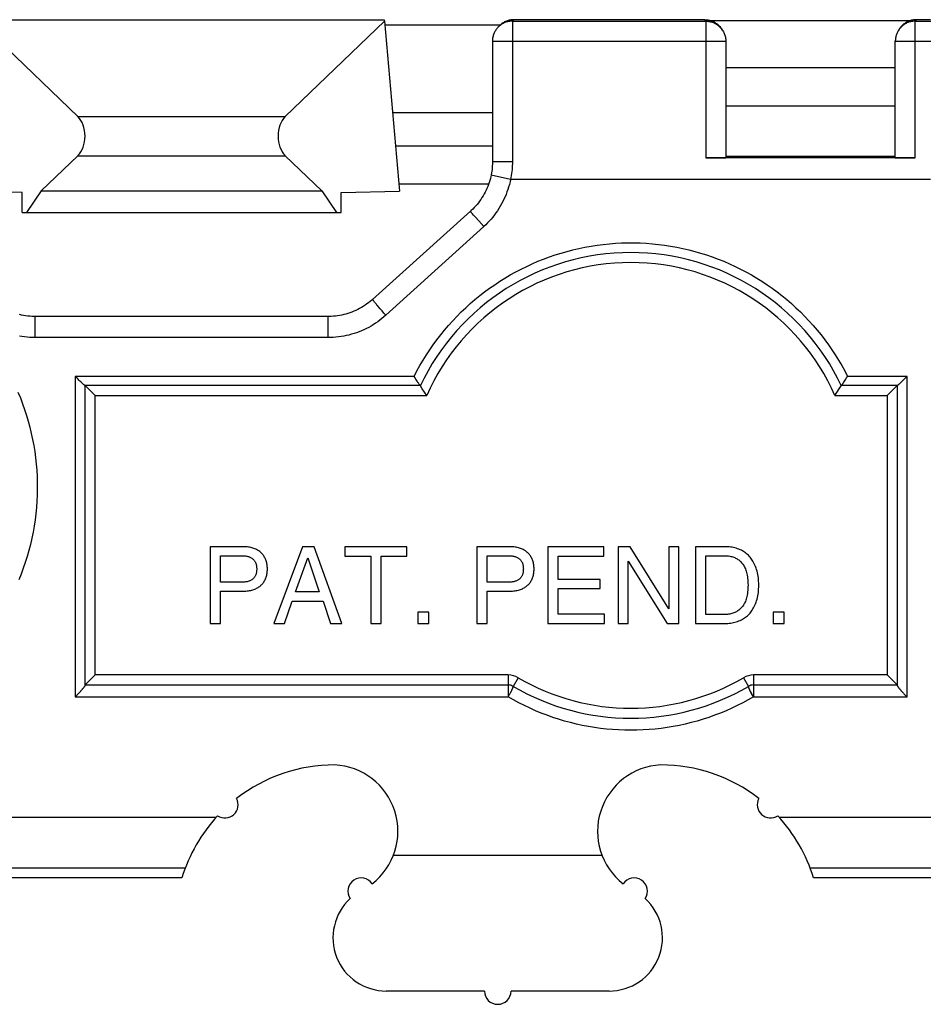
# Model space of a CAD drawing. Units: millimetres. Extents: x -87 to 47, y -39 to 103.
# Drawn here: x 9 to 22, y -37 to -22 of the extents above; entities that cross this region are included whole.
import ezdxf

# ---------------------------------------------------------------- set-up
doc = ezdxf.new("R2010")
doc.units = ezdxf.units.MM
doc.header["$LTSCALE"] = 23.1
doc.layers.get('0').update_dxf_attribs({"linetype": 'CONTINUOUS'})
for name, color, linetype in [('ASSI', 7, 'CONTINUOUS'), ('DRAFT', 7, 'CONTINUOUS'), ('RACCORDO', 7, 'CONTINUOUS'), ('SMUSSO', 7, 'CONTINUOUS')]:
    doc.layers.add(name, color=color, linetype=linetype)

msp = doc.modelspace()

# ---------------------------------------------------------------- linework, layer by layer
at = {"color": 7, "linetype": 'CONTINUOUS'}
for p, q in [((8.202, -22.521), (9.692, -23.956)), ((8.204, -22.5), (14.296, -22.5)), ((14.298, -22.521), (12.808, -23.956)), ((14.296, -22.5), (14.298, -22.521)), ((9.142, -25.074), (9.692, -24.544)), ((13.358, -25.074), (12.808, -24.544)), ((9.142, -25.074), (8.922, -25.4)), ((9.142, -25.074), (13.358, -25.074)), ((13.358, -25.074), (13.578, -25.4)), ((8.854, -25.4), (13.646, -25.4)), ((12.198, -30.424), (11.681, -30.424)), ((11.681, -30.424), (11.681, -31.574)), ((13.066, -30.424), (12.634, -31.574)), ((13.243, -30.424), (13.066, -30.424)), ((13.659, -31.574), (13.243, -30.424)), ((14.636, -30.424), (13.702, -30.424)), ((13.702, -30.424), (13.702, -30.562)), ((14.636, -30.562), (14.636, -30.424)), ((16.204, -30.424), (15.687, -30.424)), ((15.687, -30.424), (15.687, -31.574)), ((17.593, -30.424), (16.755, -30.424)), ((16.755, -30.424), (16.755, -31.574)), ((17.593, -30.562), (17.593, -30.424)), ((17.991, -30.424), (17.807, -30.424)), ((17.807, -30.424), (17.807, -31.574)), ((18.57, -31.358), (17.991, -30.424)), ((18.72, -30.424), (18.57, -30.424)), ((18.57, -30.424), (18.57, -31.358)), ((18.72, -31.574), (18.72, -30.424)), ((19.438, -30.424), (18.972, -30.424)), ((18.972, -30.424), (18.972, -31.574)), ((11.836, -30.557), (12.152, -30.557)), ((11.836, -30.956), (11.836, -30.557)), ((12.962, -31.101), (13.148, -30.591)), ((13.148, -30.591), (13.319, -31.101)), ((13.702, -30.562), (14.091, -30.562)), ((14.091, -30.562), (14.091, -31.574)), ((14.247, -30.562), (14.636, -30.562)), ((14.247, -31.574), (14.247, -30.562)), ((15.842, -30.557), (16.158, -30.557)), ((15.842, -30.956), (15.842, -30.557)), ((16.91, -30.562), (17.593, -30.562)), ((16.91, -30.914), (16.91, -30.562)), ((19.127, -30.557), (19.417, -30.557)), ((19.127, -31.441), (19.127, -30.557)), ((17.958, -30.64), (18.546, -31.574)), ((17.958, -31.574), (17.958, -30.64)), ((17.54, -30.914), (16.91, -30.914)), ((17.54, -31.052), (17.54, -30.914)), ((12.152, -30.956), (11.836, -30.956)), ((16.158, -30.956), (15.842, -30.956)), ((16.91, -31.052), (17.54, -31.052)), ((16.91, -31.436), (16.91, -31.052)), ((11.836, -31.089), (12.198, -31.089)), ((11.836, -31.574), (11.836, -31.089)), ((13.319, -31.101), (12.962, -31.101)), ((15.842, -31.089), (16.204, -31.089)), ((15.842, -31.574), (15.842, -31.089)), ((12.794, -31.574), (12.914, -31.239)), ((12.914, -31.239), (13.376, -31.239)), ((13.376, -31.239), (13.489, -31.574)), ((14.964, -31.404), (14.798, -31.404)), ((14.798, -31.404), (14.798, -31.574)), ((14.964, -31.574), (14.964, -31.404)), ((17.604, -31.436), (16.91, -31.436)), ((17.604, -31.574), (17.604, -31.436)), ((19.417, -31.441), (19.127, -31.441)), ((20.304, -31.404), (20.138, -31.404)), ((20.138, -31.404), (20.138, -31.574)), ((20.304, -31.574), (20.304, -31.404)), ((11.681, -31.574), (11.836, -31.574)), ((12.634, -31.574), (12.794, -31.574)), ((13.489, -31.574), (13.659, -31.574)), ((14.091, -31.574), (14.247, -31.574)), ((14.798, -31.574), (14.964, -31.574)), ((15.687, -31.574), (15.842, -31.574)), ((16.755, -31.574), (17.604, -31.574)), ((17.807, -31.574), (17.958, -31.574)), ((18.546, -31.574), (18.72, -31.574)), ((18.972, -31.574), (19.438, -31.574)), ((20.138, -31.574), (20.304, -31.574))]:
    msp.add_line(p, q, dxfattribs=at)
at = {"color": 253, "linetype": 'CONTINUOUS'}
for p, q in [((9.692, -23.956), (12.808, -23.956)), ((9.692, -24.544), (12.808, -24.544))]:
    msp.add_line(p, q, dxfattribs=at)
at = {"color": 7, "linetype": 'CONTINUOUS'}
for points in [[(12.539, -30.772), (12.539, -30.741), (12.538, -30.725), (12.537, -30.709), (12.535, -30.694), (12.533, -30.679), (12.529, -30.664), (12.525, -30.649), (12.521, -30.634), (12.516, -30.62), (12.51, -30.607), (12.504, -30.594), (12.498, -30.582), (12.491, -30.57), (12.484, -30.559), (12.477, -30.548), (12.469, -30.538), (12.461, -30.529), (12.452, -30.519), (12.443, -30.511), (12.434, -30.502), (12.424, -30.494), (12.413, -30.486), (12.402, -30.479), (12.39, -30.472), (12.378, -30.465), (12.365, -30.459), (12.351, -30.453), (12.336, -30.447), (12.321, -30.442), (12.305, -30.438), (12.289, -30.434), (12.272, -30.431), (12.254, -30.428), (12.236, -30.426), (12.217, -30.425), (12.198, -30.424)], [(16.545, -30.772), (16.545, -30.741), (16.544, -30.725), (16.543, -30.709), (16.541, -30.694), (16.538, -30.679), (16.535, -30.664), (16.531, -30.649), (16.527, -30.634), (16.522, -30.62), (16.516, -30.607), (16.51, -30.594), (16.504, -30.582), (16.497, -30.57), (16.49, -30.559), (16.483, -30.548), (16.475, -30.538), (16.467, -30.529), (16.458, -30.519), (16.449, -30.511), (16.439, -30.502), (16.429, -30.494), (16.419, -30.486), (16.408, -30.479), (16.396, -30.472), (16.383, -30.465), (16.37, -30.459), (16.356, -30.453), (16.342, -30.447), (16.327, -30.442), (16.311, -30.438), (16.294, -30.434), (16.277, -30.431), (16.26, -30.428), (16.242, -30.426), (16.223, -30.425), (16.204, -30.424)], [(19.921, -31.029), (19.921, -30.969), (19.92, -30.941), (19.918, -30.914), (19.916, -30.888), (19.913, -30.863), (19.909, -30.838), (19.903, -30.813), (19.897, -30.789), (19.89, -30.765), (19.882, -30.742), (19.873, -30.719), (19.864, -30.697), (19.855, -30.677), (19.845, -30.658), (19.835, -30.64), (19.825, -30.623), (19.814, -30.607), (19.803, -30.592), (19.791, -30.577), (19.779, -30.564), (19.766, -30.551), (19.753, -30.538), (19.739, -30.527), (19.725, -30.516), (19.71, -30.505), (19.694, -30.495), (19.677, -30.485), (19.66, -30.476), (19.642, -30.468), (19.624, -30.46), (19.604, -30.452), (19.584, -30.446), (19.564, -30.44), (19.543, -30.435), (19.521, -30.431), (19.5, -30.428), (19.479, -30.426), (19.458, -30.424), (19.438, -30.424)], [(12.152, -30.557), (12.167, -30.557), (12.182, -30.558), (12.196, -30.559), (12.21, -30.561), (12.223, -30.563), (12.235, -30.565), (12.247, -30.568), (12.258, -30.571), (12.268, -30.575), (12.278, -30.578), (12.287, -30.583), (12.296, -30.587), (12.304, -30.592), (12.311, -30.597), (12.318, -30.603), (12.325, -30.608), (12.331, -30.614), (12.337, -30.621), (12.343, -30.628), (12.348, -30.635), (12.353, -30.642), (12.358, -30.65), (12.362, -30.658), (12.365, -30.666), (12.368, -30.675), (12.371, -30.683), (12.373, -30.692), (12.375, -30.702), (12.377, -30.712), (12.378, -30.722), (12.378, -30.733), (12.379, -30.745), (12.379, -30.756)], [(16.158, -30.557), (16.173, -30.557), (16.188, -30.558), (16.202, -30.559), (16.215, -30.561), (16.228, -30.563), (16.241, -30.565), (16.252, -30.568), (16.263, -30.571), (16.274, -30.575), (16.284, -30.578), (16.293, -30.583), (16.301, -30.587), (16.31, -30.592), (16.317, -30.597), (16.324, -30.603), (16.331, -30.608), (16.337, -30.614), (16.343, -30.621), (16.348, -30.628), (16.354, -30.635), (16.359, -30.642), (16.363, -30.65), (16.367, -30.658), (16.371, -30.666), (16.374, -30.675), (16.377, -30.683), (16.379, -30.692), (16.381, -30.702), (16.382, -30.712), (16.383, -30.722), (16.384, -30.733), (16.384, -30.745), (16.385, -30.756)], [(19.417, -30.557), (19.434, -30.557), (19.451, -30.559), (19.468, -30.561), (19.485, -30.563), (19.502, -30.567), (19.518, -30.571), (19.533, -30.575), (19.548, -30.58), (19.561, -30.586), (19.574, -30.592), (19.586, -30.598), (19.598, -30.605), (19.609, -30.613), (19.621, -30.621), (19.632, -30.63), (19.643, -30.64), (19.653, -30.65), (19.664, -30.662), (19.673, -30.673), (19.682, -30.685), (19.691, -30.698), (19.699, -30.711), (19.707, -30.725), (19.714, -30.739), (19.721, -30.755), (19.727, -30.772), (19.733, -30.79), (19.739, -30.809), (19.744, -30.829), (19.748, -30.851), (19.752, -30.873), (19.755, -30.897), (19.757, -30.921), (19.759, -30.946), (19.76, -30.972), (19.761, -30.999)], [(12.379, -30.756), (12.379, -30.768), (12.378, -30.78), (12.378, -30.79), (12.377, -30.801), (12.375, -30.811), (12.373, -30.82), (12.371, -30.829), (12.368, -30.838), (12.365, -30.846), (12.362, -30.855), (12.358, -30.863), (12.353, -30.87), (12.348, -30.878), (12.343, -30.885), (12.337, -30.892), (12.331, -30.898), (12.325, -30.904), (12.318, -30.91), (12.311, -30.915), (12.304, -30.921), (12.296, -30.925), (12.287, -30.93), (12.278, -30.934), (12.268, -30.938), (12.258, -30.942), (12.247, -30.945), (12.235, -30.948), (12.223, -30.95), (12.21, -30.952), (12.196, -30.953), (12.182, -30.955), (12.167, -30.955), (12.152, -30.956)], [(12.198, -31.089), (12.217, -31.088), (12.236, -31.087), (12.254, -31.085), (12.272, -31.082), (12.289, -31.079), (12.305, -31.075), (12.321, -31.07), (12.336, -31.065), (12.351, -31.06), (12.365, -31.054), (12.378, -31.047), (12.39, -31.041), (12.402, -31.034), (12.413, -31.026), (12.424, -31.019), (12.434, -31.011), (12.443, -31.002), (12.452, -30.993), (12.461, -30.984), (12.469, -30.975), (12.477, -30.964), (12.484, -30.954), (12.491, -30.943), (12.498, -30.931), (12.504, -30.919), (12.51, -30.906), (12.516, -30.892), (12.521, -30.878), (12.525, -30.864), (12.529, -30.849), (12.533, -30.834), (12.535, -30.819), (12.537, -30.803), (12.538, -30.788), (12.539, -30.772)], [(16.385, -30.756), (16.384, -30.768), (16.384, -30.78), (16.383, -30.79), (16.382, -30.801), (16.381, -30.811), (16.379, -30.82), (16.377, -30.829), (16.374, -30.838), (16.371, -30.846), (16.367, -30.855), (16.363, -30.863), (16.359, -30.87), (16.354, -30.878), (16.348, -30.885), (16.343, -30.892), (16.337, -30.898), (16.331, -30.904), (16.324, -30.91), (16.317, -30.915), (16.309, -30.921), (16.301, -30.925), (16.293, -30.93), (16.284, -30.934), (16.274, -30.938), (16.263, -30.942), (16.252, -30.945), (16.241, -30.948), (16.228, -30.95), (16.215, -30.952), (16.202, -30.953), (16.188, -30.955), (16.173, -30.955), (16.158, -30.956)], [(16.204, -31.089), (16.223, -31.088), (16.242, -31.087), (16.26, -31.085), (16.277, -31.082), (16.294, -31.079), (16.311, -31.075), (16.327, -31.07), (16.342, -31.065), (16.356, -31.06), (16.37, -31.054), (16.383, -31.047), (16.396, -31.041), (16.408, -31.034), (16.419, -31.026), (16.429, -31.019), (16.439, -31.011), (16.449, -31.002), (16.458, -30.993), (16.467, -30.984), (16.475, -30.975), (16.483, -30.964), (16.49, -30.954), (16.497, -30.943), (16.504, -30.931), (16.51, -30.919), (16.516, -30.906), (16.522, -30.892), (16.527, -30.878), (16.531, -30.864), (16.535, -30.849), (16.538, -30.834), (16.541, -30.819), (16.543, -30.803), (16.544, -30.788), (16.545, -30.772)], [(19.761, -30.999), (19.76, -31.026), (19.759, -31.052), (19.757, -31.077), (19.755, -31.102), (19.752, -31.125), (19.748, -31.148), (19.744, -31.169), (19.739, -31.189), (19.733, -31.208), (19.727, -31.226), (19.721, -31.243), (19.714, -31.259), (19.707, -31.274), (19.699, -31.287), (19.691, -31.3), (19.682, -31.313), (19.673, -31.325), (19.663, -31.337), (19.653, -31.348), (19.643, -31.358), (19.632, -31.368), (19.62, -31.377), (19.609, -31.385), (19.597, -31.393), (19.586, -31.4), (19.574, -31.406), (19.561, -31.412), (19.548, -31.418), (19.533, -31.423), (19.518, -31.427), (19.502, -31.431), (19.485, -31.435), (19.468, -31.438), (19.451, -31.439), (19.434, -31.441), (19.417, -31.441)], [(19.438, -31.574), (19.458, -31.574), (19.479, -31.572), (19.5, -31.57), (19.521, -31.567), (19.543, -31.563), (19.564, -31.558), (19.584, -31.552), (19.604, -31.546), (19.624, -31.538), (19.642, -31.53), (19.66, -31.522), (19.677, -31.513), (19.694, -31.503), (19.71, -31.493), (19.725, -31.482), (19.739, -31.471), (19.753, -31.46), (19.766, -31.447), (19.779, -31.434), (19.791, -31.421), (19.803, -31.406), (19.814, -31.391), (19.825, -31.375), (19.835, -31.358), (19.845, -31.34), (19.855, -31.321), (19.864, -31.301), (19.873, -31.279), (19.882, -31.256), (19.89, -31.233), (19.897, -31.209), (19.903, -31.185), (19.909, -31.16), (19.913, -31.135), (19.916, -31.111), (19.918, -31.084), (19.92, -31.057), (19.921, -31.029)]]:
    msp.add_lwpolyline(points, dxfattribs=at)
for centre, start_param, end_param in [((9.564, -24.25), -2.565634, -0.575959), ((12.936, -24.25), 0.575959, 2.565634)]:
    msp.add_ellipse(centre, major_axis=(0, 0.35), ratio=0.674509, start_param=start_param, end_param=end_param, dxfattribs=at)
at = {"layer": 'ASSI', "color": 253, "linetype": 'CONTINUOUS'}
msp.add_line((17.568, -35.062), (14.432, -35.062), dxfattribs=at)
at = {"layer": 'ASSI', "color": 7, "linetype": 'CONTINUOUS'}
for p, q in [((15.8, -37.1), (14.325, -37.1)), ((17.675, -37.1), (16.2, -37.1))]:
    msp.add_line(p, q, dxfattribs=at)
for centre, radius, start, end in [((13.5, -34.7), 1, 308.0021, 87.134), ((18.5, -34.7), 1, 92.866, 231.9979), ((13.95, -35.6), 0.2, 34.0599, 213.6739), ((18.05, -35.6), 0.2, 326.3261, 145.9401), ((14.325, -36.3), 0.8, 132.598, 270), ((17.675, -36.3), 0.8, 270, 47.402), ((16, -37.1), 0.2, 180, 360)]:
    msp.add_arc(centre, radius, start, end, dxfattribs=at)
at = {"layer": 'DRAFT', "color": 7, "linetype": 'CONTINUOUS'}
for p, q in [((14.298, -22.521), (14.522, -25.077)), ((19.427, -24.55), (21.973, -24.55)), ((14.512, -24.969), (15.863, -24.969)), ((8.854, -25.1), (7.978, -25.077)), ((8.854, -25.4), (8.854, -25.1)), ((13.646, -25.1), (14.522, -25.077)), ((13.646, -25.4), (13.646, -25.1)), ((29.4, -35.4), (20.744, -35.4))]:
    msp.add_line(p, q, dxfattribs=at)
for centre, radius, start, end in [((13.55, -36.1), 2.399, 90, 127.8855), ((18.45, -36.1), 2.399, 52.1145, 90), ((11.9, -34.3), 0.2, 237.2498, 27.7711), ((20.1, -34.3), 0.2, 152.2289, 302.7502)]:
    msp.add_arc(centre, radius, start, end, dxfattribs=at)
at = {"layer": 'RACCORDO', "color": 7, "linetype": 'CONTINUOUS'}
for p, q in [((14.303, -22.579), (16.039, -22.579)), ((16.03, -22.588), (16.008, -22.61)), ((19.112, -22.5), (16.242, -22.5)), ((19.187, -22.51), (22.213, -22.51)), ((19.376, -22.656), (19.362, -22.634)), ((22.038, -22.634), (22.024, -22.656)), ((22.5, -22.5), (22.288, -22.5)), ((22.025, -22.654), (22.017, -22.665)), ((15.92, -22.822), (15.92, -24.637)), ((19.427, -22.822), (19.427, -24.577)), ((21.973, -24.577), (21.973, -22.822)), ((15.92, -23.9), (14.419, -23.9)), ((22.273, -24.578), (19.127, -24.578)), ((15.589, -25.38), (14.12, -26.704)), ((13.451, -26.96), (9.049, -26.96)), ((9.694, -27.904), (9.674, -27.885)), ((9.708, -27.918), (9.694, -27.904)), ((9.722, -27.932), (9.708, -27.918)), ((9.736, -27.945), (9.722, -27.932)), ((9.757, -27.965), (9.749, -27.957)), ((9.765, -27.972), (9.757, -27.965)), ((14.758, -27.884), (14.744, -27.861)), ((14.769, -27.901), (14.758, -27.884)), ((14.779, -27.917), (14.769, -27.901)), ((14.789, -27.932), (14.779, -27.917)), ((14.796, -27.942), (14.789, -27.932)), ((14.802, -27.951), (14.796, -27.942)), ((14.808, -27.96), (14.802, -27.951)), ((14.821, -27.979), (14.816, -27.972)), ((21.201, -27.947), (21.211, -27.932)), ((21.211, -27.932), (21.221, -27.917)), ((21.221, -27.917), (21.231, -27.901)), ((21.231, -27.901), (21.242, -27.884)), ((21.242, -27.884), (21.256, -27.861)), ((22.047, -27.961), (22.06, -27.949)), ((22.06, -27.949), (22.073, -27.936)), ((22.073, -27.936), (22.082, -27.927)), ((22.082, -27.927), (22.097, -27.914)), ((22.097, -27.914), (22.111, -27.9)), ((22.111, -27.9), (22.131, -27.88)), ((22.131, -27.88), (22.15, -27.861)), ((9.772, -27.979), (9.765, -27.972)), ((14.838, -28), (9.8, -28)), ((9.95, -28.15), (9.8, -28)), ((9.8, -32.503), (9.8, -28)), ((14.867, -28.047), (14.84, -28.003)), ((14.934, -28.15), (14.867, -28.047)), ((21.066, -28.15), (21.161, -28.002)), ((22, -28), (21.162, -28)), ((21.85, -28.15), (22, -28)), ((22, -28), (22, -32.503)), ((9.95, -32.35), (9.8, -32.5)), ((22, -32.5), (21.85, -32.35)), ((9.8, -32.5), (16.156, -32.5)), ((16.232, -32.521), (16.226, -32.517)), ((19.844, -32.5), (22, -32.5)), ((9.659, -32.67), (9.65, -32.679)), ((9.669, -32.661), (9.659, -32.67)), ((9.678, -32.651), (9.669, -32.661)), ((9.687, -32.642), (9.678, -32.651)), ((9.697, -32.632), (9.687, -32.642)), ((9.706, -32.622), (9.697, -32.632)), ((9.715, -32.612), (9.706, -32.622)), ((22.085, -32.612), (22.094, -32.622)), ((22.094, -32.622), (22.103, -32.632)), ((22.103, -32.632), (22.113, -32.642)), ((22.113, -32.642), (22.122, -32.651)), ((22.122, -32.651), (22.131, -32.661)), ((22.131, -32.661), (22.141, -32.67)), ((22.141, -32.67), (22.15, -32.679)), ((11.256, -35.4), (-11.253, -35.4))]:
    msp.add_line(p, q, dxfattribs=at)
at = {"layer": 'RACCORDO', "color": 253, "linetype": 'CONTINUOUS'}
for p, q in [((16.242, -22.5), (16.22, -22.522)), ((16.22, -22.522), (19.127, -22.522)), ((16.22, -22.522), (16.22, -24.637)), ((19.127, -22.522), (19.112, -22.5)), ((19.127, -22.522), (19.127, -24.578)), ((22.037, -22.636), (22.029, -22.648)), ((22.288, -22.5), (22.273, -22.522)), ((22.273, -22.522), (23.171, -22.522)), ((22.273, -24.578), (22.273, -22.522)), ((19.371, -22.648), (19.376, -22.656)), ((22.029, -22.648), (22.025, -22.654)), ((15.92, -22.822), (19.427, -22.822)), ((21.973, -22.822), (23.404, -22.822)), ((15.92, -24.4), (14.463, -24.4)), ((16.22, -24.637), (15.92, -24.637)), ((16.193, -24.9), (15.899, -24.839)), ((22.5, -24.9), (16.193, -24.9)), ((15.62, -25.417), (15.61, -25.406)), ((15.637, -25.436), (15.62, -25.417)), ((15.664, -25.468), (15.637, -25.436)), ((15.714, -25.524), (15.664, -25.468)), ((15.79, -25.608), (15.714, -25.524)), ((15.79, -25.608), (14.321, -26.942)), ((14.186, -26.789), (14.172, -26.772)), ((14.235, -26.845), (14.209, -26.816)), ((14.263, -26.877), (14.235, -26.845)), ((14.291, -26.909), (14.263, -26.877)), ((14.321, -26.942), (14.291, -26.909)), ((9.049, -27.278), (9.049, -26.96)), ((13.451, -27.278), (13.451, -26.96)), ((13.451, -27.278), (9.049, -27.278)), ((14.744, -27.861), (9.65, -27.861)), ((9.65, -27.861), (9.65, -32.679)), ((22.15, -27.861), (21.256, -27.861)), ((22.15, -32.679), (22.15, -27.861)), ((9.95, -28.15), (14.934, -28.15)), ((9.95, -32.35), (9.95, -28.15)), ((21.066, -28.15), (21.85, -28.15)), ((21.85, -28.15), (21.85, -32.35)), ((16.156, -32.35), (9.95, -32.35)), ((16.156, -32.35), (16.156, -32.679)), ((16.308, -32.391), (16.232, -32.521)), ((19.692, -32.391), (19.768, -32.521)), ((21.85, -32.35), (19.844, -32.35)), ((19.844, -32.35), (19.844, -32.679)), ((9.65, -32.679), (16.156, -32.679)), ((19.832, -32.66), (19.828, -32.653)), ((19.844, -32.679), (22.15, -32.679)), ((11.768, -34.494), (-11.176, -34.494)), ((28.456, -34.493), (20.232, -34.494)), ((11.306, -35.253), (-11.213, -35.253)), ((29.056, -35.253), (20.694, -35.253))]:
    msp.add_line(p, q, dxfattribs=at)
at = {"layer": 'RACCORDO', "color": 7, "linetype": 'CONTINUOUS'}
for points in [[(16.008, -22.61), (16.004, -22.613), (15.996, -22.622), (15.988, -22.632), (15.98, -22.642), (15.972, -22.653), (15.964, -22.665), (15.957, -22.677), (15.951, -22.689), (15.946, -22.7), (15.941, -22.712), (15.936, -22.724), (15.932, -22.737), (15.929, -22.75), (15.926, -22.763), (15.923, -22.777), (15.922, -22.791), (15.921, -22.805), (15.92, -22.819), (15.92, -22.822)], [(16.242, -22.5), (16.228, -22.5), (16.213, -22.501), (16.199, -22.503), (16.185, -22.505), (16.171, -22.508), (16.157, -22.512), (16.144, -22.517), (16.13, -22.521), (16.117, -22.527), (16.104, -22.533), (16.092, -22.54), (16.08, -22.548), (16.068, -22.556), (16.056, -22.564), (16.045, -22.573), (16.035, -22.583), (16.03, -22.588)], [(19.112, -22.5), (19.126, -22.5), (19.141, -22.501), (19.155, -22.503), (19.169, -22.505), (19.183, -22.508), (19.197, -22.512), (19.21, -22.517), (19.224, -22.521), (19.237, -22.527), (19.25, -22.533), (19.262, -22.54), (19.274, -22.548), (19.286, -22.556), (19.298, -22.564), (19.309, -22.573), (19.319, -22.583), (19.329, -22.593), (19.339, -22.604), (19.348, -22.615), (19.357, -22.626), (19.362, -22.634)], [(22.288, -22.5), (22.274, -22.5), (22.259, -22.501), (22.245, -22.503), (22.231, -22.505), (22.217, -22.508), (22.203, -22.512), (22.19, -22.517), (22.176, -22.521), (22.163, -22.527), (22.15, -22.533), (22.138, -22.54), (22.126, -22.548), (22.114, -22.556), (22.102, -22.564), (22.091, -22.573), (22.081, -22.583), (22.071, -22.593), (22.061, -22.604), (22.052, -22.615), (22.043, -22.626), (22.038, -22.634)], [(19.376, -22.656), (19.384, -22.668), (19.391, -22.681), (19.398, -22.694), (19.404, -22.707), (19.409, -22.721), (19.414, -22.735), (19.418, -22.749), (19.421, -22.763), (19.423, -22.778), (19.425, -22.792), (19.426, -22.807), (19.427, -22.822)], [(22.017, -22.665), (22.01, -22.677), (22.004, -22.689), (21.999, -22.7), (21.994, -22.712), (21.99, -22.724), (21.986, -22.737), (21.982, -22.75), (21.979, -22.763), (21.977, -22.777), (21.975, -22.791), (21.974, -22.805), (21.973, -22.819), (21.973, -22.822)], [(15.92, -24.637), (15.92, -24.647), (15.919, -24.673), (15.918, -24.699), (15.916, -24.725), (15.914, -24.751), (15.91, -24.777), (15.906, -24.802), (15.902, -24.828), (15.899, -24.839)], [(15.899, -24.839), (15.896, -24.855), (15.889, -24.886), (15.88, -24.916), (15.871, -24.946), (15.861, -24.976), (15.85, -25.006), (15.837, -25.035), (15.824, -25.064), (15.81, -25.092), (15.796, -25.12), (15.78, -25.148), (15.763, -25.174), (15.746, -25.201), (15.728, -25.227), (15.709, -25.252), (15.689, -25.277), (15.668, -25.301), (15.647, -25.324), (15.625, -25.347), (15.602, -25.368), (15.589, -25.38)], [(14.12, -26.704), (14.108, -26.714), (14.084, -26.735), (14.059, -26.754), (14.033, -26.773), (14.007, -26.792), (13.98, -26.809), (13.953, -26.825), (13.925, -26.841), (13.897, -26.855), (13.868, -26.869), (13.839, -26.882), (13.81, -26.894), (13.78, -26.905), (13.75, -26.915), (13.719, -26.924), (13.688, -26.932), (13.657, -26.939), (13.626, -26.945), (13.595, -26.95), (13.563, -26.954), (13.532, -26.957), (13.5, -26.959), (13.468, -26.96), (13.451, -26.96)], [(9.049, -26.96), (9.033, -26.96), (9.001, -26.959), (8.97, -26.957), (8.938, -26.954), (8.907, -26.95), (8.875, -26.945), (8.844, -26.939), (8.813, -26.932)], [(9.674, -27.885), (9.655, -27.866), (9.65, -27.861)], [(9.749, -27.957), (9.74, -27.949), (9.736, -27.945)], [(14.816, -27.972), (14.811, -27.964), (14.808, -27.96)], [(21.162, -28), (21.163, -28), (21.164, -27.999), (21.164, -27.999), (21.165, -27.997), (21.167, -27.996), (21.168, -27.994), (21.169, -27.992), (21.171, -27.99), (21.173, -27.988), (21.175, -27.985), (21.177, -27.982), (21.179, -27.979), (21.184, -27.972)], [(21.184, -27.972), (21.187, -27.968), (21.192, -27.96)], [(21.192, -27.96), (21.195, -27.956), (21.201, -27.947)], [(22.035, -27.972), (22.039, -27.969), (22.047, -27.961)], [(9.782, -27.987), (9.776, -27.982), (9.772, -27.979)], [(9.8, -28), (9.799, -28), (9.798, -27.999), (9.796, -27.998), (9.795, -27.997), (9.793, -27.996), (9.79, -27.994), (9.788, -27.992), (9.785, -27.99), (9.782, -27.987)], [(14.838, -28), (14.837, -28), (14.836, -27.999), (14.836, -27.999), (14.835, -27.997), (14.833, -27.996), (14.832, -27.994), (14.831, -27.992), (14.829, -27.99), (14.827, -27.988), (14.825, -27.985), (14.823, -27.982), (14.821, -27.979)], [(14.84, -28.003), (14.839, -28.002), (14.838, -28.001), (14.838, -28), (14.838, -28)], [(21.161, -28.002), (21.162, -28.001), (21.162, -28), (21.162, -28)], [(22, -28), (22.001, -28), (22.002, -27.999), (22.004, -27.998), (22.005, -27.997), (22.007, -27.996), (22.01, -27.994), (22.012, -27.992), (22.015, -27.99), (22.018, -27.987), (22.024, -27.982)], [(22.024, -27.982), (22.028, -27.979), (22.035, -27.972)], [(9.8, -32.503), (9.8, -32.504), (9.799, -32.506), (9.798, -32.509), (9.797, -32.511), (9.796, -32.514), (9.794, -32.517), (9.792, -32.52), (9.79, -32.523), (9.787, -32.527), (9.785, -32.53), (9.782, -32.534), (9.779, -32.538), (9.776, -32.542), (9.772, -32.547), (9.769, -32.551), (9.765, -32.555), (9.762, -32.56), (9.758, -32.564), (9.754, -32.569)], [(22, -32.503), (22, -32.504), (22.001, -32.506), (22.002, -32.509), (22.003, -32.511), (22.004, -32.514), (22.006, -32.517), (22.008, -32.52), (22.01, -32.523), (22.013, -32.527), (22.015, -32.53), (22.018, -32.534), (22.021, -32.538), (22.024, -32.542), (22.028, -32.547), (22.031, -32.551), (22.035, -32.555), (22.038, -32.56), (22.042, -32.564), (22.046, -32.569), (22.054, -32.578)], [(9.729, -32.597), (9.72, -32.607), (9.715, -32.612)], [(9.742, -32.583), (9.733, -32.593), (9.729, -32.597)], [(9.754, -32.569), (9.746, -32.578), (9.742, -32.583)], [(22.054, -32.578), (22.058, -32.583), (22.063, -32.588), (22.071, -32.597)], [(22.071, -32.597), (22.076, -32.602), (22.085, -32.612)]]:
    msp.add_lwpolyline(points, dxfattribs=at)
at = {"layer": 'RACCORDO', "color": 253, "linetype": 'CONTINUOUS'}
for points in [[(16.22, -22.522), (16.206, -22.522), (16.192, -22.523), (16.177, -22.525), (16.163, -22.527), (16.149, -22.53), (16.136, -22.534), (16.122, -22.538), (16.109, -22.543), (16.095, -22.549), (16.083, -22.555), (16.07, -22.562), (16.058, -22.569), (16.046, -22.577), (16.035, -22.586), (16.024, -22.595), (16.013, -22.605), (16.008, -22.61)], [(19.127, -22.522), (19.141, -22.522), (19.155, -22.523), (19.169, -22.525), (19.184, -22.527), (19.197, -22.53), (19.211, -22.534), (19.225, -22.538), (19.238, -22.543), (19.251, -22.549), (19.264, -22.555), (19.277, -22.562), (19.289, -22.569), (19.301, -22.577), (19.312, -22.586), (19.323, -22.595), (19.334, -22.605), (19.344, -22.615), (19.353, -22.625), (19.363, -22.636), (19.371, -22.648)], [(22.273, -22.522), (22.259, -22.522), (22.245, -22.523), (22.231, -22.525), (22.217, -22.527), (22.203, -22.53), (22.189, -22.534), (22.175, -22.538), (22.162, -22.543), (22.149, -22.549), (22.136, -22.555), (22.123, -22.562), (22.111, -22.569), (22.099, -22.577), (22.088, -22.586), (22.077, -22.595), (22.066, -22.605), (22.056, -22.615), (22.047, -22.625), (22.037, -22.636)], [(16.22, -24.637), (16.22, -24.665), (16.219, -24.694), (16.217, -24.723), (16.215, -24.752), (16.212, -24.781), (16.208, -24.811), (16.204, -24.84), (16.199, -24.87), (16.193, -24.9)], [(16.193, -24.9), (16.185, -24.939), (16.175, -24.977), (16.164, -25.015), (16.152, -25.052), (16.139, -25.09), (16.125, -25.127), (16.11, -25.163), (16.093, -25.199), (16.076, -25.235), (16.057, -25.27), (16.037, -25.304), (16.017, -25.338), (15.995, -25.371), (15.973, -25.404), (15.949, -25.435), (15.925, -25.466), (15.899, -25.496), (15.873, -25.526), (15.846, -25.554), (15.819, -25.582), (15.79, -25.608)], [(15.61, -25.406), (15.602, -25.397), (15.599, -25.393), (15.596, -25.389), (15.594, -25.387), (15.592, -25.384), (15.591, -25.382), (15.59, -25.381), (15.589, -25.38), (15.589, -25.38)], [(14.744, -27.861), (14.787, -27.779), (14.832, -27.698), (14.879, -27.618), (14.928, -27.539), (14.979, -27.462), (15.032, -27.385), (15.086, -27.311), (15.143, -27.237), (15.201, -27.165), (15.262, -27.095), (15.324, -27.026), (15.387, -26.959), (15.453, -26.893), (15.52, -26.829), (15.588, -26.767), (15.658, -26.707), (15.73, -26.648), (15.803, -26.591), (15.878, -26.537), (15.954, -26.483), (16.031, -26.432), (16.109, -26.383), (16.189, -26.336), (16.27, -26.291), (16.352, -26.248), (16.435, -26.208), (16.519, -26.169), (16.604, -26.132), (16.69, -26.098), (16.776, -26.066), (16.864, -26.036), (16.952, -26.008), (17.041, -25.982), (17.13, -25.959), (17.22, -25.938), (17.311, -25.919), (17.402, -25.903), (17.493, -25.889), (17.585, -25.877), (17.677, -25.868), (17.769, -25.861), (17.861, -25.856), (17.954, -25.854), (18.046, -25.854), (18.139, -25.856), (18.231, -25.861), (18.323, -25.868), (18.415, -25.877), (18.507, -25.889), (18.598, -25.903), (18.689, -25.919), (18.78, -25.938), (18.87, -25.959), (18.959, -25.982), (19.048, -26.008), (19.136, -26.036), (19.224, -26.066), (19.31, -26.098), (19.396, -26.132), (19.481, -26.169), (19.565, -26.208), (19.648, -26.248), (19.73, -26.291), (19.811, -26.336), (19.891, -26.383), (19.969, -26.432), (20.046, -26.483), (20.122, -26.537), (20.197, -26.591), (20.27, -26.648), (20.342, -26.707), (20.412, -26.767), (20.48, -26.829), (20.547, -26.893), (20.613, -26.959), (20.676, -27.026), (20.738, -27.095), (20.799, -27.165), (20.857, -27.237), (20.914, -27.311), (20.968, -27.385), (21.021, -27.462), (21.072, -27.539), (21.121, -27.618), (21.168, -27.698), (21.213, -27.779), (21.256, -27.861)], [(14.172, -26.772), (14.16, -26.757), (14.154, -26.75), (14.149, -26.744), (14.144, -26.738), (14.139, -26.732), (14.135, -26.727), (14.132, -26.722), (14.129, -26.718), (14.126, -26.714), (14.124, -26.711), (14.122, -26.709), (14.121, -26.707), (14.12, -26.705), (14.12, -26.704), (14.12, -26.704)], [(14.209, -26.816), (14.193, -26.797), (14.186, -26.789)], [(14.321, -26.942), (14.291, -26.968), (14.26, -26.993), (14.229, -27.018), (14.197, -27.041), (14.164, -27.064), (14.13, -27.085), (14.096, -27.106), (14.061, -27.125), (14.026, -27.143), (13.99, -27.161), (13.953, -27.177), (13.916, -27.192), (13.879, -27.205), (13.841, -27.218), (13.803, -27.229), (13.764, -27.24), (13.725, -27.249), (13.687, -27.257), (13.647, -27.263), (13.608, -27.269), (13.569, -27.273), (13.53, -27.276), (13.49, -27.278), (13.451, -27.278)], [(9.049, -27.278), (9.01, -27.278), (8.97, -27.276), (8.931, -27.273), (8.892, -27.269), (8.852, -27.263), (8.813, -27.257)], [(8.792, -28.099), (8.828, -28.185), (8.86, -28.272), (8.891, -28.359), (8.92, -28.448), (8.946, -28.537), (8.97, -28.627), (8.992, -28.718), (9.011, -28.809), (9.028, -28.901), (9.043, -28.993), (9.055, -29.086), (9.065, -29.179), (9.073, -29.272), (9.078, -29.365), (9.081, -29.458), (9.082, -29.552), (9.08, -29.645), (9.075, -29.739), (9.069, -29.832), (9.06, -29.926), (9.048, -30.019), (9.034, -30.111), (9.018, -30.203), (9, -30.295), (8.979, -30.387), (8.956, -30.477), (8.93, -30.568), (8.902, -30.657), (8.872, -30.746), (8.84, -30.834), (8.805, -30.921)], [(16.156, -32.679), (16.16, -32.672), (16.164, -32.666), (16.168, -32.659), (16.172, -32.652), (16.176, -32.645), (16.18, -32.638), (16.184, -32.632), (16.188, -32.625), (16.191, -32.618), (16.195, -32.612), (16.198, -32.605), (16.202, -32.599), (16.205, -32.593), (16.208, -32.587), (16.211, -32.581), (16.213, -32.575), (16.216, -32.57), (16.219, -32.564), (16.221, -32.559), (16.223, -32.555), (16.225, -32.55), (16.227, -32.546), (16.228, -32.542), (16.229, -32.538), (16.231, -32.535), (16.231, -32.532), (16.232, -32.529), (16.233, -32.527), (16.233, -32.525), (16.233, -32.523), (16.233, -32.522), (16.232, -32.521), (16.232, -32.521)], [(19.806, -32.612), (19.799, -32.599), (19.795, -32.593), (19.792, -32.587), (19.789, -32.581), (19.787, -32.575), (19.784, -32.57), (19.782, -32.565), (19.779, -32.56), (19.777, -32.555), (19.775, -32.55), (19.774, -32.546), (19.772, -32.542), (19.771, -32.538), (19.77, -32.535), (19.769, -32.532), (19.768, -32.529), (19.767, -32.527), (19.767, -32.525), (19.767, -32.523), (19.767, -32.522), (19.768, -32.521), (19.768, -32.521)], [(19.844, -32.679), (19.763, -32.725), (19.682, -32.769), (19.599, -32.811), (19.515, -32.85), (19.431, -32.888), (19.345, -32.923), (19.259, -32.956), (19.172, -32.987), (19.085, -33.016), (18.997, -33.042), (18.908, -33.066), (18.818, -33.088), (18.729, -33.107), (18.638, -33.125), (18.548, -33.14), (18.457, -33.152), (18.366, -33.163), (18.275, -33.171), (18.183, -33.176), (18.092, -33.18), (18, -33.181), (17.908, -33.18), (17.817, -33.176), (17.725, -33.171), (17.634, -33.163), (17.543, -33.152), (17.452, -33.14), (17.362, -33.125), (17.271, -33.107), (17.182, -33.088), (17.092, -33.066), (17.003, -33.042), (16.915, -33.016), (16.828, -32.987), (16.741, -32.956), (16.655, -32.923), (16.569, -32.888), (16.485, -32.85), (16.401, -32.811), (16.318, -32.769), (16.237, -32.725), (16.156, -32.679)], [(19.817, -32.632), (19.809, -32.619), (19.806, -32.612)], [(19.828, -32.653), (19.82, -32.639), (19.817, -32.632)], [(19.844, -32.679), (19.84, -32.673), (19.832, -32.66)]]:
    msp.add_lwpolyline(points, dxfattribs=at)
at = {"layer": 'RACCORDO', "color": 7, "linetype": 'CONTINUOUS'}
for centre, radius, start, end in [((18, -29.5), 3.5, 25.3769, 154.6231), ((16.156, -32.65), 0.15, 59.6567, 90), ((18, -29.5), 3.5, 239.6567, 300.3433), ((19.844, -32.65), 0.15, 90, 120.3433), ((13.55, -36.1), 2.399, 137.1354, 163.0331), ((18.45, -36.1), 2.399, 16.9669, 42.8646)]:
    msp.add_arc(centre, radius, start, end, dxfattribs=at)
at = {"layer": 'RACCORDO', "color": 253, "linetype": 'CONTINUOUS'}
for centre, radius, start, end in [((18, -29.5), 3.35, 23.7649, 156.2351), ((16.156, -32.65), 0.3, 59.6567, 90), ((18, -29.5), 3.35, 239.6567, 300.3433), ((19.844, -32.65), 0.3, 90, 120.3433)]:
    msp.add_arc(centre, radius, start, end, dxfattribs=at)
at = {"layer": 'RACCORDO', "color": 7, "linetype": 'CONTINUOUS'}
for centre, start_param, end_param in [((19.127, -24.577), -1.570796, 0), ((22.273, -24.577), 3.141593, 4.712389)]:
    msp.add_ellipse(centre, major_axis=(0.3, 0), ratio=0.005812, start_param=start_param, end_param=end_param, dxfattribs=at)
at = {"layer": 'SMUSSO', "color": 7, "linetype": 'CONTINUOUS'}
for p, q in [((21.973, -23.223), (19.427, -23.223)), ((21.973, -23.8), (19.427, -23.8))]:
    msp.add_line(p, q, dxfattribs=at)

doc.saveas('drawing.dxf')
